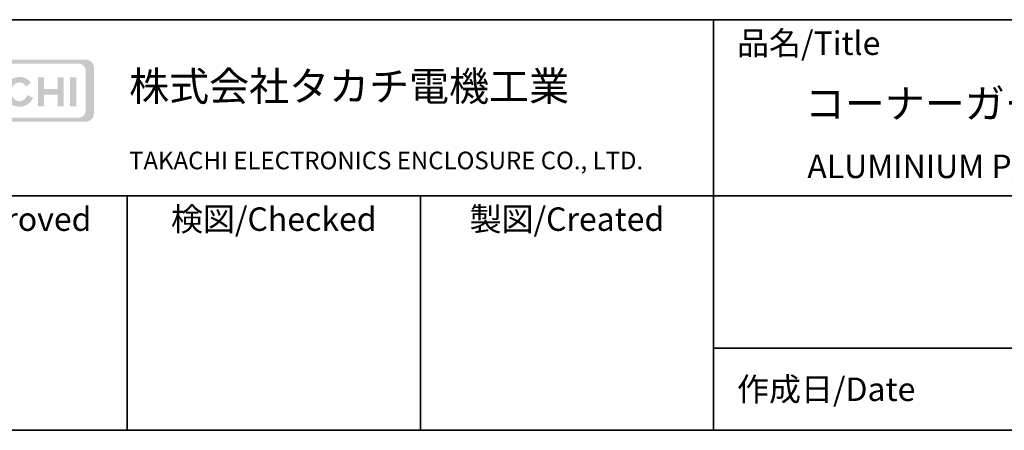
# Model space of a CAD drawing. Units: millimetres. Extents: x 29 to 4370, y 16 to 718.
# Drawn here: x 1386 to 1595, y 16 to 104 of the extents above; entities that cross this region are included whole.
import ezdxf
from ezdxf.enums import TextEntityAlignment as Align

# ---------------------------------------------------------------- set-up
doc = ezdxf.new("R2010")
doc.units = ezdxf.units.MM
doc.header["$LTSCALE"] = 2
for name, color, linetype, lineweight in [('Border (ISO)', 7, 'Continuous', 35), ('Hatch (ISO)', 1, 'Continuous', 18), ('Title (ISO)', 7, 'Continuous', 35)]:
    doc.layers.add(name, color=color, linetype=linetype, lineweight=lineweight)
doc.styles.add('Note Text (TK)', font='txt')
doc.styles.add('文字スタイル67', font='arial.ttf')

# ---------------------------------------------------------------- blocks, each defined once
blk = doc.blocks.new('図面枠 tk図枠')
at = {"layer": 'Border (ISO)'}
blk.add_line((14.50000000000001, 8.000000000000007), (405.4999999999999, 8.000000000000007), dxfattribs=at)
blk = doc.blocks.new('表題欄 tk表題欄')
at = {"layer": 'Hatch (ISO)'}
h = blk.add_hatch(color=256, dxfattribs=at)
edge = h.paths.add_edge_path(flags=0)
edge.add_arc((95.57537688673352, 236.2990653650367), 0.5958259999999996, 269.9999999999897, 360)
edge.add_line((96.17120288673351, 236.2990653650368), (96.17120288673348, 239.7107813650365))
edge.add_arc((95.5753768867335, 239.7107813650366), 0.5958259999999996, 0, 90.0000000000068)
edge.add_line((95.57537688673342, 240.3066073650366), (79.13710888673356, 240.3066073650366))
edge.add_arc((79.13710888673353, 239.7107813650366), 0.5958259999999996, 89.99999999999744, 180)
edge.add_line((78.54128288673353, 239.7107813650365), (78.54128288673331, 236.2990653650368))
edge.add_arc((79.13710888673332, 236.2990653650365), 0.5958259999999996, 180, 270.0000000000231)
edge.add_line((79.13710888673356, 235.7032393650365), (95.57537688673342, 235.7032393650367))
edge = h.paths.add_edge_path()
edge.add_line((77.83935088673357, 239.9556413650366), (77.83935088673357, 236.0542053650368))
edge.add_arc((78.54128288673346, 236.0542053650367), 0.7019319999998935, 180, 270.0000000000087)
edge.add_line((78.54128288673357, 235.3522733650368), (96.17120288673352, 235.3522733650368))
edge.add_arc((96.17120288673351, 236.0542053650367), 0.7019319999998921, 270, 360)
edge.add_line((96.8731348867334, 236.0542053650368), (96.87313488673352, 239.9556413650366))
edge.add_arc((96.1712028867336, 239.9556413650367), 0.7019319999998921, 0, 90.00000000000873)
edge.add_line((96.17120288673348, 240.6575733650367), (78.54128288673357, 240.6575733650366))
edge.add_arc((78.54128288673357, 239.9556413650366), 0.7019319999999984, 90, 180)
h = blk.add_hatch(color=256, dxfattribs=at)
edge = h.paths.add_edge_path()
edge.add_arc((90.52309888673334, 237.9028983650369), 1.273272000000011, 38.55054079078439, 336.5820184016556)
edge.add_line((91.69149139614446, 237.3968543650369), (91.17255542714857, 237.6216113977801))
edge.add_ellipse((90.52309888673352, 237.9028983650369), major_axis=(0, -0.7998759999999119), ratio=0.8673469387756529, start_angle=128.5505407907963, end_angle=426.582018401653, ccw=False)
edge.add_line((91.09381514418376, 238.3576891122095), (91.51887237036831, 238.6964075050431))
for points in [[(92.09142939614459, 239.1476033650369), (92.09142939614459, 236.6581933650368), (92.60971639614465, 236.6581933650368), (92.60971639614465, 237.6580383650368), (93.76872039614462, 237.6580383650368), (93.76872039614462, 236.6581933650368), (94.28700739614459, 236.6581933650368), (94.28700739614459, 239.1476033650369), (93.76872039614462, 239.1476033650369), (93.76872039614462, 238.1477583650367), (92.60971639614465, 238.1477583650367), (92.60971639614465, 239.1476033650369)], [(94.84202339614467, 239.1476033650369), (94.84202339614467, 236.6581933650368), (95.36439139614473, 236.6581933650368), (95.36439139614473, 239.1476033650369)]]:
    blk.add_hatch(color=256, dxfattribs=at).paths.add_polyline_path(points)
at = {"layer": 'Title (ISO)'}
for p, q in [((74.70882392282105, 244.052739026017), (255.7088239228211, 244.052739026017)), ((149.7088239228211, 244.052739026017), (149.7088239228211, 209.052739026017)), ((74.70882392282105, 229.052739026017), (230.7088239228211, 229.052739026017)), ((99.70882392282108, 229.052739026017), (99.70882392282108, 209.052739026017)), ((124.708823922821, 229.052739026017), (124.708823922821, 209.052739026017)), ((149.7088239228211, 216.052739026017), (230.7088239228211, 216.052739026017)), ((255.7088239228211, 209.052739026017), (74.70882392282105, 209.052739026017))]:
    blk.add_line(p, q, dxfattribs=at)
at = {"layer": 'Title (ISO)', "color": 1, "char_height": 2.000000029802322, "line_spacing_factor": 1.5, "style": 'Note Text (TK)'}
for s, insert, attachment_point in [('\\fＭＳ Ｐゴシック|b0|i0;\\H2.0000;品名/Title', (151.708823922821, 242.052739026017), 4), ('\\fＭＳ Ｐゴシック|b0|i0;\\H2.0000;承認/Approved', (87.20882392282108, 227.052739026017), 5), ('\\fＭＳ Ｐゴシック|b0|i0;\\H2.0000;検図/Checked', (112.208823922821, 227.052739026017), 5), ('\\fＭＳ Ｐゴシック|b0|i0;\\H2.0000;製図/Created', (137.2088239228211, 227.052739026017), 5), ('\\fＭＳ Ｐゴシック|b0|i0;\\H2.0000;作成日/Date', (151.708823922821, 212.552739026017), 4)]:
    blk.add_mtext(s, dxfattribs=dict(at, insert=insert, attachment_point=attachment_point))
at = {"layer": 'Title (ISO)', "color": 7, "attachment_point": 4, "line_spacing_factor": 1.5, "style": 'Note Text (TK)'}
for s, insert, char_height in [('株式会社タカチ電機工業', (99.87313488673345, 238.052739026017), 2.5), ('\\fArial|b0|i0;\\H1.4986;TAKACHI ELECTRONICS ENCLOSURE CO., LTD.', (99.87313488673342, 232.052739026017), 1.49859994649887)]:
    blk.add_mtext(s, dxfattribs=dict(at, insert=insert, char_height=char_height))
at = {"layer": 'Title (ISO)', "color": 7}
for tag, p, height, style in [('<品名>_001', (157.4957557410029, 235.6535912987443), 2.5, 'Note Text (TK)'), ('<Title>_001', (157.7088239228211, 230.5520568828656), 2.000000029802322, '文字スタイル67'), ('<尺度>_001', (240.3821193773665, 222.302739026017), 2.5, 'Note Text (TK)'), ('<ページ_No.>_001', (237.9488807410029, 213.302739026017), 2.5, 'Note Text (TK)'), ('<総ページ数>_001', (246.7997330137301, 213.302739026017), 2.5, 'Note Text (TK)'), ('作成日_001', (175.6392216500938, 211.2814322078352), 2.5, 'Note Text (TK)')]:
    blk.add_attdef(tag, p, '', height=height, dxfattribs=dict(at, style=style))
at = {"layer": 'Title (ISO)', "color": 7, "style": 'Note Text (TK)'}
blk.add_attdef('<承認>', text='', height=2.5, dxfattribs=at).set_placement((87.20882392282108, 217.052739026017), align=Align.MIDDLE_CENTER)

msp = doc.modelspace()

# ---------------------------------------------------------------- block references
at = {"xscale": 2.5, "yscale": 2.5, "zscale": 2.5}
msp.add_blockref('図面枠 tk図枠', (784.7499999999999, -4.000000000000017), dxfattribs=at)
ref = msp.add_blockref('表題欄 tk表題欄', (1159.227940192947, -506.6318475650425), dxfattribs=dict(xscale=2.5, yscale=2.5, zscale=2.5))
ref.add_attrib('<品名>_001', 'コーナーガード付アルミケース', (1552.967329545454, 82.50213068181819), dxfattribs={"layer": 'Title (ISO)', "color": 7, "height": 6.25, "style": 'Note Text (TK)'})
ref.add_attrib('<Title>_001', 'ALUMINIUM PANEL CASE with CORNER GUARD', (1553.5, 69.74829464212142), dxfattribs={"layer": 'Title (ISO)', "color": 7, "height": 5.000000074505805, "style": '文字スタイル67'})

doc.saveas('drawing.dxf')
